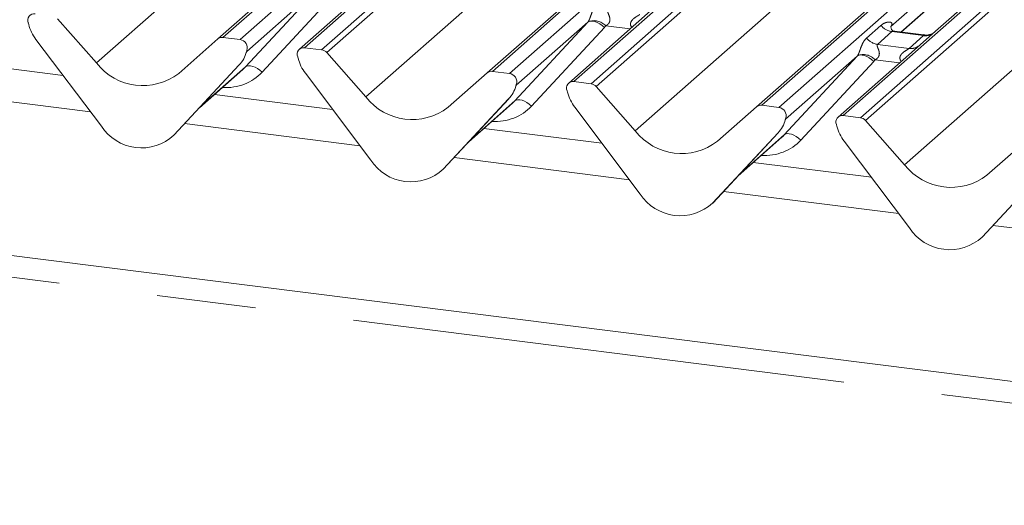
# Model space of a CAD drawing. Units: millimetres. Extents: x 5 to 415, y 2 to 292.
# Drawn here: x 236 to 249, y 134 to 140 of the extents above; entities that cross this region are included whole.
import ezdxf

# ---------------------------------------------------------------- set-up
doc = ezdxf.new("R2010")
doc.units = ezdxf.units.MM
doc.linetypes.add('PHANTOM', pattern=[12.7, 6.35, -1.27, 1.27, -1.27, 1.27, -1.27])

msp = doc.modelspace()

# ---------------------------------------------------------------- linework, layer by layer
at = {"color": 7, "linetype": 'Continuous', "lineweight": 15}
for p, q in [((238.4492, 139.9508), (250.0648, 150.1948)), ((241.9102, 139.5148), (253.5258, 149.7588)), ((245.3712, 139.0787), (256.9869, 149.3227)), ((253.473, 145.1685), (247.6709, 140.0516)), ((252.6675, 145.0256), (247.0937, 140.11)), ((247.2273, 140.0395), (252.4813, 144.673)), ((240.5481, 140.7466), (239.4962, 139.8189)), ((239.7402, 140.6016), (238.8216, 139.7915)), ((244.0092, 140.3106), (242.9572, 139.3829)), ((236.3874, 140.2106), (236.8891, 139.6417)), ((243.2013, 140.1656), (242.2827, 139.3554)), ((236.0149, 140.1542), (236.0191, 140.1378)), ((247.1, 140.1174), (247.0943, 140.1114)), ((247.5178, 140.0029), (247.1441, 140.0499)), ((247.6709, 140.0516), (247.4702, 139.8745)), ((236.1126, 139.945), (236.9525, 138.8303)), ((237.9474, 139.5083), (238.4492, 139.9508)), ((238.7352, 139.9424), (238.5153, 139.9701)), ((238.8151, 139.7771), (238.8199, 139.789)), ((238.8175, 139.7852), (238.8217, 139.8006)), ((239.7823, 139.8105), (239.5623, 139.8382)), ((247.4702, 139.8745), (246.4183, 138.9468)), ((236.4616, 139.4817), (234.9451, 139.6728)), ((239.4759, 139.7182), (239.4801, 139.7018)), ((239.8484, 139.7745), (240.3502, 139.2056)), ((246.6623, 139.7295), (245.7437, 138.9194)), ((237.884, 138.7129), (238.724, 139.616)), ((237.8847, 138.7135), (238.7246, 139.6166)), ((238.2123, 139.0657), (238.772, 139.5594)), ((238.7246, 139.6166), (238.724, 139.616)), ((242.1963, 139.5064), (241.9764, 139.5341)), ((239.5736, 139.509), (240.4135, 138.3942)), ((241.4085, 139.0723), (241.9102, 139.5148)), ((243.2433, 139.3744), (243.0234, 139.4021)), ((242.2761, 139.3411), (242.281, 139.353)), ((242.2785, 139.3492), (242.2827, 139.3645)), ((242.9369, 139.2821), (242.9411, 139.2657)), ((243.3094, 139.3385), (243.8112, 138.7696)), ((239.9227, 139.0457), (238.4062, 139.2368)), ((241.3451, 138.2769), (242.185, 139.18)), ((241.3457, 138.2775), (242.1856, 139.1806)), ((242.1856, 139.1806), (242.185, 139.18)), ((241.6733, 138.6297), (242.2331, 139.1234)), ((243.0346, 139.0729), (243.8746, 137.9582)), ((244.8695, 138.6362), (245.3712, 139.0787)), ((245.6573, 139.0703), (245.4374, 139.098)), ((245.7372, 138.9051), (245.742, 138.9169)), ((245.7395, 138.9131), (245.7438, 138.9285)), ((246.7043, 138.9384), (246.4844, 138.9661)), ((246.7705, 138.9024), (247.2722, 138.3335)), ((243.3837, 138.6096), (241.8672, 138.8007)), ((246.398, 138.8461), (246.4022, 138.8297)), ((385.0963, 118.3594), (223.7419, 138.6881)), ((237.8847, 138.7135), (237.884, 138.7129)), ((244.8061, 137.8408), (245.6461, 138.7439)), ((244.8067, 137.8414), (245.6467, 138.7445)), ((245.1343, 138.1936), (245.6941, 138.6873)), ((245.6467, 138.7445), (245.6461, 138.7439)), ((248.3305, 138.2002), (248.8323, 138.6427)), ((246.4957, 138.6369), (247.3356, 137.5221)), ((241.3457, 138.2775), (241.3451, 138.2769)), ((246.8447, 138.1736), (245.3282, 138.3647)), ((248.2671, 137.4048), (249.1071, 138.3079)), ((248.2678, 137.4054), (249.1077, 138.3085)), ((244.8067, 137.8414), (244.8061, 137.8408)), ((248.2678, 137.4054), (248.2671, 137.4048))]:
    msp.add_line(p, q, dxfattribs=at)
at = {"color": 8, "linetype": 'PHANTOM', "lineweight": 0}
for p, q in [((250.1309, 150.2141), (238.5153, 139.9701)), ((238.7352, 139.9424), (250.3509, 150.1864)), ((251.178, 150.0822), (239.5623, 139.8382)), ((239.7823, 139.8105), (251.3979, 150.0545)), ((251.464, 150.0186), (239.8484, 139.7745)), ((236.8891, 139.6417), (248.4854, 149.8686)), ((253.592, 149.7781), (241.9764, 139.5341)), ((242.1963, 139.5064), (253.8119, 149.7504)), ((254.639, 149.6462), (243.0234, 139.4021)), ((243.2433, 139.3744), (254.8589, 149.6185)), ((254.9251, 149.5825), (243.3094, 139.3385)), ((240.3502, 139.2056), (251.9464, 149.4325)), ((257.053, 149.342), (245.4374, 139.098)), ((245.6573, 139.0703), (257.2729, 149.3143)), ((258.1, 149.2101), (246.4844, 138.9661)), ((246.7043, 138.9384), (258.3199, 149.1824)), ((258.3861, 149.1465), (246.7705, 138.9024)), ((243.8112, 138.7696), (255.4074, 148.9965)), ((247.2722, 138.3335), (258.8685, 148.5604)), ((247.2243, 140.0398), (252.4783, 144.6734)), ((238.8042, 139.5908), (239.7402, 140.6016)), ((239.9541, 140.5345), (239.0181, 139.5237)), ((242.2652, 139.1548), (243.2013, 140.1656)), ((243.4152, 140.0984), (242.4791, 139.0876)), ((243.7469, 140.0793), (243.432, 140.119)), ((246.7835, 139.9618), (246.9687, 140.1251)), ((247.1081, 140.0447), (246.9229, 139.8814)), ((247.5169, 139.9932), (247.1081, 140.0447)), ((247.3317, 139.8299), (247.5169, 139.9932)), ((238.8254, 139.8003), (238.8216, 139.7915)), ((246.9229, 139.8814), (247.3317, 139.8299)), ((245.7262, 138.7187), (246.6623, 139.7295)), ((246.8762, 139.6624), (245.9402, 138.6516)), ((247.208, 139.6433), (246.8931, 139.6829)), ((238.228, 139.0827), (238.8042, 139.5908)), ((236.8137, 139.0145), (234.5618, 139.2982)), ((242.2865, 139.3642), (242.2827, 139.3554)), ((241.689, 138.6466), (242.2652, 139.1548)), ((245.7475, 138.9282), (245.7437, 138.9194)), ((240.2748, 138.5784), (238.0229, 138.8621)), ((245.1501, 138.2106), (245.7262, 138.7187)), ((385.0963, 118.0797), (223.6438, 138.4208)), ((243.7358, 138.1424), (241.4839, 138.4261)), ((247.1968, 137.7063), (244.9449, 137.99)), ((250.6579, 137.2703), (248.406, 137.554))]:
    msp.add_line(p, q, dxfattribs=at)
at = {"color": 8, "linetype": 'PHANTOM', "lineweight": 0, "flags": 128}
for points in [[(243.2013, 140.1656), (243.2183, 140.1759), (243.24, 140.1807), (243.2655, 140.1798), (243.294, 140.1733), (243.3243, 140.1614), (243.3554, 140.1445), (243.386, 140.1233), (243.4152, 140.0984)], [(246.6623, 139.7295), (246.6793, 139.7398), (246.701, 139.7447), (246.7266, 139.7438), (246.755, 139.7373), (246.7854, 139.7254), (246.8164, 139.7085), (246.8471, 139.6872), (246.8762, 139.6624)], [(238.8042, 139.5908), (238.8212, 139.6011), (238.8429, 139.606), (238.8685, 139.6051), (238.8969, 139.5986), (238.9272, 139.5867), (238.9583, 139.5698), (238.989, 139.5485), (239.0181, 139.5237)], [(242.2652, 139.1548), (242.2823, 139.1651), (242.304, 139.1699), (242.3295, 139.169), (242.358, 139.1625), (242.3883, 139.1506), (242.4193, 139.1337), (242.45, 139.1125), (242.4791, 139.0876)], [(245.7262, 138.7187), (245.7433, 138.729), (245.765, 138.7339), (245.7905, 138.733), (245.819, 138.7265), (245.8493, 138.7146), (245.8804, 138.6977), (245.911, 138.6764), (245.9402, 138.6516)]]:
    msp.add_lwpolyline(points, dxfattribs=at)
at = {"color": 7, "linetype": 'Continuous', "lineweight": 15}
for centre, radius, start, end in [((236.0904, 140.1913), 0.0837, 82.5349, 203.55163), ((235.974, 140.1437), 0.0422, 14.4377, 19.60095), ((236.5498, 140.2761), 0.5485, 194.60692, 217.13329), ((238.5035, 139.8876), 0.0834, 81.84159, 130.66121), ((238.7215, 139.8368), 0.1065, 342.02824, 82.59583), ((238.4262, 139.8909), 0.4053, 317.28289, 344.88184), ((238.8544, 139.7916), 0.0339, 158.66387, 164.63661), ((239.5515, 139.7552), 0.0837, 82.5349, 203.55163), ((239.7675, 139.7044), 0.1071, 40.89579, 82.05816), ((239.435, 139.7076), 0.0422, 14.4377, 19.60095), ((240.0109, 139.8401), 0.5485, 194.60692, 217.13329), ((237.4855, 140.1083), 0.7572, 218.04482, 307.59367), ((241.9645, 139.4515), 0.0834, 81.84159, 130.66121), ((242.1826, 139.4008), 0.1065, 342.02824, 82.59583), ((243.0125, 139.3192), 0.0837, 82.5349, 203.55163), ((241.8873, 139.4549), 0.4053, 317.28289, 344.88184), ((242.3155, 139.3555), 0.0339, 158.66387, 164.63661), ((242.896, 139.2716), 0.0422, 14.4377, 19.60095), ((243.2285, 139.2684), 0.1071, 40.89579, 82.05816), ((240.9465, 139.6723), 0.7572, 218.04482, 307.59367), ((243.4719, 139.404), 0.5485, 194.60692, 217.13329), ((245.4256, 139.0155), 0.0834, 81.84159, 130.66121), ((245.6436, 138.9647), 0.1065, 342.02824, 82.59583), ((245.3483, 139.0188), 0.4053, 317.28289, 344.88184), ((245.7765, 138.9195), 0.0339, 158.66387, 164.63661), ((246.4735, 138.8831), 0.0837, 82.5349, 203.55163), ((246.6895, 138.8323), 0.1071, 40.89579, 82.05816), ((237.4679, 139.1655), 0.6148, 213.04155, 312.59694), ((244.4075, 139.2362), 0.7572, 218.04482, 307.59367), ((246.3571, 138.8355), 0.0422, 14.4377, 19.60095), ((246.9329, 138.968), 0.5485, 194.60692, 217.13329), ((240.9289, 138.7295), 0.6148, 213.04155, 312.59694), ((247.8686, 138.8002), 0.7572, 218.04482, 307.59367), ((244.39, 138.2934), 0.6148, 213.04155, 312.59694), ((247.851, 137.8574), 0.6148, 213.04155, 312.59694)]:
    msp.add_arc(centre, radius, start, end, dxfattribs=at)
at = {"color": 8, "linetype": 'PHANTOM', "lineweight": 0}
for centre, radius, start, end in [((243.2804, 139.9803), 0.2055, 42.42352, 111.04356), ((247.1381, 140.2579), 0.2153, 218.06891, 261.9838), ((246.9529, 140.0945), 0.2153, 218.06891, 261.9838), ((247.5406, 140.159), 0.1675, 261.87255, 305.15567), ((238.8126, 139.7911), 0.00765, 309.97484, 344.29417), ((238.8519, 139.7804), 0.0331, 143.06323, 164.82549), ((247.3554, 139.9954), 0.1672, 261.85159, 306.41352), ((246.7414, 139.5443), 0.2055, 42.42352, 111.04356), ((242.2736, 139.3551), 0.00765, 309.97484, 344.29417), ((242.313, 139.3443), 0.0331, 143.06323, 164.82549), ((245.7346, 138.919), 0.00765, 309.97484, 344.29417), ((245.774, 138.9083), 0.0331, 143.06323, 164.82549)]:
    msp.add_arc(centre, radius, start, end, dxfattribs=at)
for centre, major_axis, ratio, start_param, end_param in [((243.126, 140.232), (0.0778, -0.0635), 0.822402, 6.2356576, 6.3381252), ((243.1966, 140.3042), (0.2136, -0.211), 0.863409, 0.027867, 0.1303346), ((247.0257, 140.1828), (-0.0367, 0.094), 0.9167705, 3.5520713, 3.6545389), ((246.5871, 139.796), (0.0778, -0.0635), 0.822402, 6.2356576, 6.3381252), ((246.6577, 139.8681), (0.2136, -0.211), 0.863409, 0.027867, 0.1303346), ((238.4353, 140.0723), (0.5695, -0.5626), 0.863409, 5.5151521, 6.3110523), ((241.8963, 139.6363), (0.5695, -0.5626), 0.863409, 5.5151521, 6.3110523), ((245.3574, 139.2002), (0.5695, -0.5626), 0.863409, 5.5151521, 6.3110523)]:
    msp.add_ellipse(centre, major_axis=major_axis, ratio=ratio, start_param=start_param, end_param=end_param, dxfattribs=at)
at = {"color": 7, "linetype": 'Continuous', "lineweight": 15}
for centre in [(238.3647, 140.0002), (241.8257, 139.5641), (245.2868, 139.1281)]:
    msp.add_ellipse(centre, major_axis=(0.4353, -0.4138), ratio=0.8568657, start_param=6.2078067, end_param=6.2950732, dxfattribs=at)
at = {"color": 8, "linetype": 'PHANTOM', "lineweight": 0}
for points, knots in [([(243.2066, 140.1721), (243.2067, 140.1723), (243.2092, 140.1758), (243.2136, 140.1831), (243.2203, 140.197), (243.2267, 140.2124), (243.2363, 140.2381), (243.25, 140.2774), (243.2675, 140.3214), (243.2905, 140.3649), (243.3114, 140.3865), (243.3224, 140.3978)], [0, 0, 0, 0, 0.0014845, 0.0396751, 0.0693315, 0.1173314, 0.1645763, 0.2945557, 0.5240082, 0.7492793, 1, 1, 1, 1]), ([(243.4619, 140.3174), (243.4597, 140.3142), (243.4559, 140.3086), (243.4587, 140.2915), (243.4704, 140.2646), (243.4843, 140.2297), (243.4871, 140.1984), (243.4848, 140.1783), (243.4782, 140.1602), (243.4637, 140.1398), (243.4476, 140.1274), (243.4353, 140.1206), (243.4324, 140.1191), (243.432, 140.119)], [0, 0, 0, 0, 0.0909668, 0.161129, 0.3371756, 0.5457335, 0.6288972, 0.6839246, 0.7593195, 0.8302457, 0.9596202, 0.9958517, 1, 1, 1, 1]), ([(243.7694, 140.0992), (243.7666, 140.1018), (243.7582, 140.1096), (243.7523, 140.1256), (243.7495, 140.1455), (243.753, 140.1621), (243.7653, 140.1879), (243.7937, 140.2164), (243.8306, 140.2401), (243.8551, 140.2547), (243.8658, 140.2619), (243.8692, 140.2647), (243.8707, 140.2659)], [0, 0, 0, 0, 0.0467739, 0.1389299, 0.2005374, 0.2917559, 0.3401895, 0.5501244, 0.7743994, 0.8959549, 0.9556315, 1, 1, 1, 1]), ([(246.9687, 140.1251), (246.9717, 140.1277), (246.9861, 140.1398), (247.0158, 140.1568), (247.0564, 140.1686), (247.0889, 140.1682), (247.1058, 140.1586), (247.1106, 140.1475), (247.1104, 140.1379), (247.1069, 140.1275), (247.1021, 140.1205), (247.1, 140.1174)], [0, 0, 0, 0, 0.0634524, 0.2993938, 0.5389852, 0.7349218, 0.8457839, 0.8938147, 0.9309126, 0.9690038, 1, 1, 1, 1]), ([(247.1441, 140.0496), (247.1435, 140.0498), (247.1351, 140.0522), (247.1237, 140.0508), (247.1129, 140.0482), (247.1096, 140.0458), (247.1081, 140.0447)], [0, 0, 0, 0, 0.0416187, 0.5580026, 0.8115169, 1, 1, 1, 1]), ([(246.6676, 139.7361), (246.6677, 139.7362), (246.6702, 139.7398), (246.6746, 139.747), (246.6814, 139.7609), (246.6877, 139.7764), (246.6973, 139.802), (246.711, 139.8414), (246.7285, 139.8854), (246.7515, 139.9288), (246.7725, 139.9504), (246.7835, 139.9618)], [0, 0, 0, 0, 0.0014845, 0.0396751, 0.0693315, 0.1173314, 0.1645763, 0.2945557, 0.5240082, 0.7492793, 1, 1, 1, 1]), ([(247.5169, 139.9932), (247.519, 139.9955), (247.5227, 139.9996), (247.5216, 140.0026), (247.5188, 140.002), (247.5178, 140.0018)], [0, 0, 0, 0, 0.4478615, 0.7932945, 1, 1, 1, 1]), ([(238.8199, 139.789), (238.8204, 139.791), (238.8214, 139.7949), (238.8223, 139.7991), (238.8221, 139.8005), (238.822, 139.8007), (238.8218, 139.8007), (238.8217, 139.8006), (238.8217, 139.8006)], [0, 0, 0, 0, 0.4466278, 0.8607877, 0.917991, 0.9566386, 0.9915272, 1, 1, 1, 1]), ([(238.8228, 139.8039), (238.823, 139.8041), (238.8236, 139.8046), (238.8248, 139.8048), (238.8255, 139.803), (238.8254, 139.8012), (238.8254, 139.8003)], [0, 0, 0, 0, 0.0708701, 0.2005267, 0.610693, 1, 1, 1, 1]), ([(246.9229, 139.8814), (246.9207, 139.8782), (246.9169, 139.8725), (246.9198, 139.8555), (246.9314, 139.8286), (246.9453, 139.7937), (246.9481, 139.7623), (246.9458, 139.7423), (246.9392, 139.7242), (246.9247, 139.7038), (246.9086, 139.6914), (246.8963, 139.6846), (246.8934, 139.6831), (246.8931, 139.6829)], [0, 0, 0, 0, 0.09096682, 0.16112901, 0.33717557, 0.54573348, 0.62889716, 0.68392457, 0.75931953, 0.83024568, 0.95962015, 0.99585167, 1, 1, 1, 1]), ([(247.2305, 139.6631), (247.2277, 139.6657), (247.2193, 139.6735), (247.2133, 139.6896), (247.2106, 139.7095), (247.214, 139.7261), (247.2263, 139.7518), (247.2547, 139.7803), (247.2917, 139.804), (247.3161, 139.8187), (247.3269, 139.8259), (247.3302, 139.8287), (247.3317, 139.8299)], [0, 0, 0, 0, 0.0467739, 0.1389299, 0.2005374, 0.2917559, 0.3401895, 0.5501244, 0.7743994, 0.8959549, 0.9556315, 1, 1, 1, 1]), ([(242.281, 139.353), (242.2815, 139.355), (242.2825, 139.3588), (242.2833, 139.3631), (242.2831, 139.3645), (242.283, 139.3647), (242.2829, 139.3646), (242.2828, 139.3646), (242.2827, 139.3645)], [0, 0, 0, 0, 0.4466278, 0.8607877, 0.917991, 0.9566386, 0.9915272, 1, 1, 1, 1]), ([(242.2838, 139.3679), (242.284, 139.3681), (242.2846, 139.3685), (242.2858, 139.3687), (242.2865, 139.3669), (242.2865, 139.3651), (242.2865, 139.3642)], [0, 0, 0, 0, 0.0708701, 0.2005267, 0.610693, 1, 1, 1, 1]), ([(245.742, 138.9169), (245.7425, 138.9189), (245.7435, 138.9228), (245.7443, 138.927), (245.7442, 138.9284), (245.744, 138.9286), (245.7439, 138.9286), (245.7438, 138.9285), (245.7438, 138.9285)], [0, 0, 0, 0, 0.4466278, 0.8607877, 0.917991, 0.9566386, 0.9915272, 1, 1, 1, 1]), ([(245.7449, 138.9318), (245.7451, 138.932), (245.7456, 138.9325), (245.7468, 138.9327), (245.7475, 138.9309), (245.7475, 138.9291), (245.7475, 138.9282)], [0, 0, 0, 0, 0.0708701, 0.2005267, 0.610693, 1, 1, 1, 1])]:
    msp.add_open_spline(points, degree=3, knots=knots, dxfattribs=at)
at = {"color": 7, "linetype": 'Continuous', "lineweight": 15}
for points, knots in [([(247.145, 140.0505), (247.1432, 140.0505), (247.1307, 140.0507), (247.1212, 140.0577), (247.1023, 140.0674), (247.093, 140.1057), (247.0953, 140.1116), (247.096, 140.1133)], [0, 0, 0, 0, 0.0349354, 0.237462, 0.531089, 0.8632888, 1, 1, 1, 1]), ([(247.6562, 140.0379), (247.6563, 140.038), (247.6566, 140.0382), (247.6503, 140.0334), (247.6348, 140.0235), (247.5997, 140.0078), (247.5573, 139.9973), (247.5274, 140.0039), (247.5186, 140.0058)], [0, 0, 0, 0, 0.0767595, 0.1741506, 0.2913179, 0.4916971, 0.8499235, 1, 1, 1, 1]), ([(238.82, 139.7893), (238.82, 139.7894), (238.8202, 139.7902), (238.8204, 139.7904), (238.8203, 139.7902), (238.8203, 139.7902)], [0, 0, 0, 0, 0.0991795, 0.8130529, 1, 1, 1, 1]), ([(242.281, 139.3533), (242.2811, 139.3534), (242.2813, 139.3542), (242.2815, 139.3544), (242.2813, 139.3542), (242.2813, 139.3541)], [0, 0, 0, 0, 0.0991795, 0.8130529, 1, 1, 1, 1]), ([(245.7421, 138.9172), (245.7421, 138.9173), (245.7423, 138.9181), (245.7425, 138.9183), (245.7424, 138.9181), (245.7423, 138.9181)], [0, 0, 0, 0, 0.0991795, 0.8130529, 1, 1, 1, 1])]:
    msp.add_open_spline(points, degree=3, knots=knots, dxfattribs=at)

doc.saveas('drawing.dxf')
